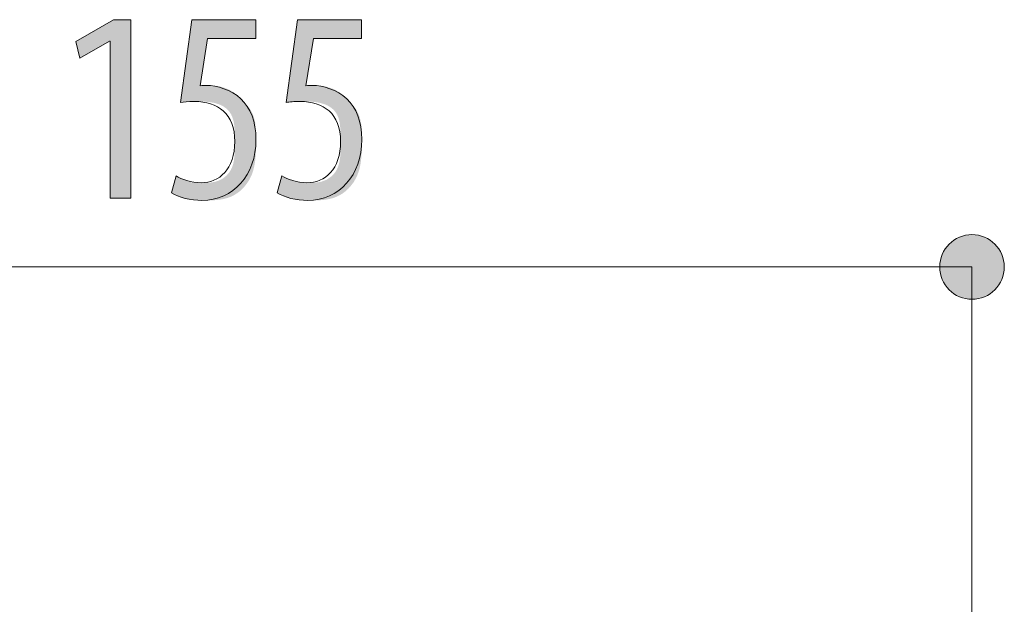
# Model space of a CAD drawing. Units: inches. Extents: x 45 to 170, y 128 to 168.
# Drawn here: x 69 to 79, y 153 to 159 of the extents above; entities that cross this region are included whole.
import ezdxf

# ---------------------------------------------------------------- set-up
doc = ezdxf.new("R2010")
doc.units = ezdxf.units.IN
doc.layers.add('QUOTE', color=7, linetype='Continuous', lineweight=0)

# ---------------------------------------------------------------- blocks, each defined once
blk = doc.blocks.new('BLOCK_15')
at = {"layer": 'QUOTE', "linetype": 'Continuous', "lineweight": 0}
h = blk.add_hatch(color=7, dxfattribs=at)
h.dxf.hatch_style = 2
h.paths.add_polyline_path([(79.021, 156.412), (79.04, 156.413), (79.057, 156.414), (79.075, 156.417), (79.092, 156.42), (79.11, 156.424), (79.126, 156.429), (79.142, 156.435), (79.158, 156.442), (79.174, 156.449), (79.189, 156.458), (79.203, 156.467), (79.217, 156.476), (79.231, 156.487), (79.244, 156.498), (79.256, 156.509), (79.268, 156.522), (79.279, 156.535), (79.289, 156.548), (79.299, 156.562), (79.308, 156.577), (79.316, 156.592), (79.323, 156.607), (79.33, 156.623), (79.336, 156.639), (79.341, 156.656), (79.345, 156.673), (79.349, 156.69), (79.351, 156.708), (79.352, 156.726), (79.353, 156.744), (79.352, 156.762), (79.351, 156.78), (79.349, 156.798), (79.345, 156.815), (79.341, 156.832), (79.336, 156.849), (79.33, 156.865), (79.323, 156.881), (79.316, 156.896), (79.308, 156.911), (79.299, 156.926), (79.289, 156.94), (79.279, 156.953), (79.268, 156.966), (79.256, 156.978), (79.244, 156.99), (79.231, 157.001), (79.217, 157.012), (79.203, 157.021), (79.189, 157.03), (79.174, 157.038), (79.158, 157.046), (79.142, 157.053), (79.126, 157.059), (79.11, 157.064), (79.092, 157.068), (79.075, 157.071), (79.057, 157.074), (79.04, 157.075), (79.021, 157.076), (79.003, 157.075), (78.985, 157.074), (78.968, 157.071), (78.95, 157.068), (78.933, 157.064), (78.917, 157.059), (78.9, 157.053), (78.884, 157.046), (78.869, 157.038), (78.854, 157.03), (78.84, 157.021), (78.826, 157.012), (78.812, 157.001), (78.799, 156.99), (78.787, 156.978), (78.775, 156.966), (78.764, 156.953), (78.754, 156.94), (78.744, 156.926), (78.735, 156.911), (78.727, 156.896), (78.719, 156.881), (78.713, 156.865), (78.707, 156.849), (78.702, 156.832), (78.697, 156.815), (78.694, 156.798), (78.692, 156.78), (78.69, 156.762), (78.69, 156.744), (78.69, 156.726), (78.692, 156.708), (78.694, 156.69), (78.697, 156.673), (78.702, 156.656), (78.707, 156.639), (78.713, 156.623), (78.719, 156.607), (78.727, 156.592), (78.735, 156.577), (78.744, 156.562), (78.754, 156.548), (78.764, 156.535), (78.775, 156.522), (78.787, 156.509), (78.799, 156.498), (78.812, 156.487), (78.826, 156.476), (78.84, 156.467), (78.854, 156.458), (78.869, 156.449), (78.884, 156.442), (78.9, 156.435), (78.917, 156.429), (78.933, 156.424), (78.95, 156.42), (78.968, 156.417), (78.985, 156.414), (79.003, 156.413)])
at = {"layer": 'QUOTE', "color": 7}
blk.add_line((63.517, 156.744), (79.021, 156.744), dxfattribs=at)
at = {"layer": 'QUOTE'}
blk.add_open_spline([(79.021, 156.412), (79.204, 156.412), (79.353, 156.561), (79.353, 156.744), (79.353, 156.927), (79.204, 157.076), (79.021, 157.076), (78.838, 157.076), (78.69, 156.927), (78.69, 156.744), (78.69, 156.561), (78.838, 156.412), (79.021, 156.412)], degree=3, knots=[0, 0, 0, 0, 1, 1, 1, 2, 2, 2, 3, 3, 3, 4, 4, 4, 4], dxfattribs=at)
blk = doc.blocks.new('BLOCK_14')
at = {"layer": 'QUOTE'}
blk.add_blockref('BLOCK_15', (0, 0), dxfattribs=at)
blk = doc.blocks.new('BLOCK_19')
at = {"layer": 'QUOTE', "linetype": 'Continuous', "lineweight": 0}
h = blk.add_hatch(color=7, dxfattribs=at)
h.dxf.hatch_style = 2
h.paths.add_polyline_path([(70.169, 157.45), (70.169, 159.063), (70.163, 159.063), (69.859, 158.888), (69.816, 159.058), (70.203, 159.283), (70.381, 159.283), (70.381, 157.45)])
h = blk.add_hatch(color=7, dxfattribs=at)
h.dxf.hatch_style = 2
h.paths.add_polyline_path([(71.665, 159.091), (71.664, 159.091), (71.661, 159.091), (71.657, 159.091), (71.652, 159.091), (71.646, 159.091), (71.638, 159.091), (71.629, 159.091), (71.619, 159.091), (71.608, 159.091), (71.596, 159.091), (71.583, 159.091), (71.57, 159.091), (71.556, 159.091), (71.541, 159.091), (71.526, 159.091), (71.51, 159.091), (71.494, 159.091), (71.478, 159.091), (71.462, 159.091), (71.445, 159.091), (71.429, 159.091), (71.412, 159.091), (71.396, 159.091), (71.38, 159.091), (71.365, 159.091), (71.349, 159.091), (71.335, 159.091), (71.32, 159.091), (71.307, 159.091), (71.294, 159.091), (71.282, 159.091), (71.271, 159.091), (71.261, 159.091), (71.251, 159.091), (71.242, 159.091), (71.234, 159.091), (71.226, 159.091), (71.22, 159.091), (71.213, 159.091), (71.207, 159.091), (71.202, 159.091), (71.198, 159.091), (71.193, 159.091), (71.19, 159.091), (71.186, 159.091), (71.183, 159.091), (71.181, 159.091), (71.179, 159.091), (71.177, 159.091), (71.175, 159.091), (71.174, 159.091), (71.173, 159.091), (71.172, 159.091), (71.172, 159.091), (71.171, 159.091), (71.171, 159.091), (71.171, 159.091), (71.171, 159.091), (71.171, 159.091), (71.171, 159.091), (71.171, 159.091), (71.171, 159.091), (71.171, 159.091), (71.171, 159.091), (71.171, 159.091), (71.171, 159.091), (71.171, 159.09), (71.171, 159.09), (71.171, 159.089), (71.17, 159.088), (71.17, 159.087), (71.17, 159.086), (71.17, 159.085), (71.17, 159.083), (71.169, 159.081), (71.169, 159.079), (71.169, 159.077), (71.168, 159.074), (71.168, 159.071), (71.167, 159.067), (71.166, 159.064), (71.166, 159.059), (71.165, 159.055), (71.164, 159.05), (71.164, 159.044), (71.163, 159.038), (71.162, 159.032), (71.161, 159.025), (71.159, 159.018), (71.158, 159.01), (71.157, 159.002), (71.155, 158.993), (71.154, 158.983), (71.152, 158.974), (71.151, 158.963), (71.149, 158.953), (71.148, 158.942), (71.146, 158.931), (71.144, 158.919), (71.142, 158.908), (71.14, 158.896), (71.138, 158.884), (71.137, 158.872), (71.135, 158.86), (71.133, 158.847), (71.131, 158.835), (71.129, 158.823), (71.127, 158.811), (71.125, 158.799), (71.123, 158.787), (71.122, 158.776), (71.12, 158.764), (71.118, 158.753), (71.116, 158.742), (71.115, 158.731), (71.113, 158.721), (71.112, 158.711), (71.11, 158.702), (71.109, 158.693), (71.107, 158.685), (71.106, 158.677), (71.105, 158.67), (71.104, 158.663), (71.103, 158.656), (71.102, 158.65), (71.101, 158.645), (71.1, 158.64), (71.1, 158.636), (71.099, 158.631), (71.099, 158.628), (71.098, 158.624), (71.098, 158.621), (71.097, 158.618), (71.097, 158.616), (71.097, 158.614), (71.097, 158.612), (71.096, 158.61), (71.096, 158.609), (71.096, 158.608), (71.096, 158.607), (71.096, 158.606), (71.096, 158.605), (71.097, 158.605), (71.097, 158.605), (71.097, 158.604), (71.097, 158.604), (71.097, 158.604), (71.098, 158.604), (71.098, 158.604), (71.098, 158.604), (71.099, 158.604), (71.099, 158.605), (71.1, 158.605), (71.1, 158.605), (71.101, 158.605), (71.101, 158.605), (71.102, 158.605), (71.102, 158.605), (71.103, 158.605), (71.103, 158.606), (71.104, 158.606), (71.105, 158.606), (71.105, 158.606), (71.106, 158.606), (71.106, 158.606), (71.107, 158.606), (71.108, 158.607), (71.108, 158.607), (71.109, 158.607), (71.11, 158.607), (71.11, 158.607), (71.111, 158.607), (71.112, 158.607), (71.113, 158.607), (71.113, 158.608), (71.114, 158.608), (71.115, 158.608), (71.115, 158.608), (71.116, 158.608), (71.117, 158.608), (71.118, 158.608), (71.118, 158.608), (71.119, 158.608), (71.12, 158.608), (71.12, 158.609), (71.121, 158.609), (71.122, 158.609), (71.122, 158.609), (71.123, 158.609), (71.124, 158.609), (71.124, 158.609), (71.125, 158.609), (71.126, 158.609), (71.127, 158.609), (71.127, 158.609), (71.128, 158.609), (71.129, 158.609), (71.129, 158.609), (71.13, 158.609), (71.131, 158.609), (71.131, 158.609), (71.132, 158.609), (71.133, 158.609), (71.134, 158.609), (71.134, 158.609), (71.135, 158.609), (71.136, 158.609), (71.137, 158.609), (71.137, 158.609), (71.138, 158.609), (71.139, 158.609), (71.14, 158.609), (71.14, 158.609), (71.141, 158.609), (71.142, 158.609), (71.143, 158.609), (71.144, 158.609), (71.144, 158.609), (71.145, 158.609), (71.146, 158.609), (71.147, 158.609), (71.148, 158.609), (71.149, 158.609), (71.15, 158.609), (71.151, 158.609), (71.153, 158.609), (71.154, 158.609), (71.155, 158.609), (71.156, 158.609), (71.158, 158.609), (71.159, 158.609), (71.16, 158.609), (71.162, 158.609), (71.164, 158.609), (71.165, 158.609), (71.167, 158.609), (71.169, 158.609), (71.171, 158.609), (71.173, 158.609), (71.175, 158.609), (71.177, 158.609), (71.179, 158.609), (71.181, 158.609), (71.184, 158.609), (71.186, 158.609), (71.188, 158.609), (71.191, 158.609), (71.194, 158.609), (71.196, 158.609), (71.199, 158.609), (71.202, 158.609), (71.205, 158.609), (71.208, 158.608), (71.211, 158.608), (71.214, 158.608), (71.218, 158.608), (71.221, 158.608), (71.224, 158.607), (71.228, 158.607), (71.231, 158.607), (71.235, 158.607), (71.239, 158.606), (71.242, 158.606), (71.246, 158.605), (71.25, 158.605), (71.254, 158.604), (71.258, 158.604), (71.262, 158.603), (71.266, 158.602), (71.271, 158.602), (71.275, 158.601), (71.279, 158.6), (71.283, 158.599), (71.288, 158.598), (71.292, 158.597), (71.297, 158.596), (71.301, 158.595), (71.306, 158.594), (71.311, 158.593), (71.315, 158.592), (71.32, 158.59), (71.325, 158.589), (71.329, 158.588), (71.334, 158.586), (71.339, 158.585), (71.343, 158.583), (71.348, 158.581), (71.353, 158.58), (71.357, 158.578), (71.362, 158.576), (71.367, 158.575), (71.371, 158.573), (71.376, 158.571), (71.38, 158.569), (71.385, 158.567), (71.389, 158.565), (71.394, 158.563), (71.398, 158.56), (71.402, 158.558), (71.406, 158.556), (71.411, 158.554), (71.415, 158.551), (71.419, 158.549), (71.423, 158.546), (71.427, 158.544), (71.43, 158.541), (71.434, 158.539), (71.438, 158.536), (71.442, 158.533), (71.445, 158.531), (71.449, 158.528), (71.453, 158.525), (71.456, 158.522), (71.46, 158.519), (71.463, 158.516), (71.467, 158.513), (71.47, 158.511), (71.473, 158.508), (71.477, 158.505), (71.48, 158.502), (71.483, 158.498), (71.487, 158.495), (71.49, 158.492), (71.493, 158.489), (71.496, 158.486), (71.5, 158.483), (71.503, 158.48), (71.506, 158.477), (71.509, 158.474), (71.513, 158.47), (71.516, 158.467), (71.519, 158.464), (71.522, 158.461), (71.526, 158.458), (71.529, 158.455), (71.532, 158.451), (71.535, 158.448), (71.539, 158.445), (71.542, 158.442), (71.545, 158.439), (71.548, 158.435), (71.551, 158.432), (71.555, 158.429), (71.558, 158.425), (71.561, 158.422), (71.564, 158.419), (71.567, 158.415), (71.57, 158.412), (71.573, 158.408), (71.576, 158.405), (71.579, 158.402), (71.582, 158.398), (71.585, 158.394), (71.588, 158.391), (71.59, 158.387), (71.593, 158.384), (71.596, 158.38), (71.599, 158.376), (71.601, 158.372), (71.604, 158.368), (71.606, 158.365), (71.609, 158.361), (71.611, 158.357), (71.614, 158.353), (71.616, 158.349), (71.619, 158.344), (71.621, 158.34), (71.623, 158.336), (71.625, 158.332), (71.627, 158.328), (71.629, 158.323), (71.631, 158.319), (71.633, 158.314), (71.635, 158.31), (71.637, 158.305), (71.639, 158.301), (71.641, 158.296), (71.642, 158.292), (71.644, 158.287), (71.645, 158.282), (71.647, 158.277), (71.648, 158.272), (71.65, 158.267), (71.651, 158.262), (71.652, 158.257), (71.654, 158.252), (71.655, 158.247), (71.656, 158.242), (71.657, 158.236), (71.658, 158.231), (71.659, 158.226), (71.66, 158.22), (71.66, 158.215), (71.661, 158.209), (71.662, 158.204), (71.662, 158.198), (71.663, 158.192), (71.664, 158.186), (71.664, 158.18), (71.664, 158.174), (71.665, 158.168), (71.665, 158.161), (71.666, 158.155), (71.666, 158.148), (71.666, 158.142), (71.666, 158.135), (71.667, 158.128), (71.667, 158.121), (71.667, 158.114), (71.667, 158.106), (71.667, 158.099), (71.667, 158.091), (71.667, 158.083), (71.667, 158.075), (71.667, 158.067), (71.667, 158.059), (71.667, 158.05), (71.667, 158.041), (71.667, 158.032), (71.667, 158.023), (71.667, 158.014), (71.667, 158.005), (71.667, 157.995), (71.667, 157.985), (71.667, 157.975), (71.667, 157.965), (71.667, 157.955), (71.667, 157.944), (71.666, 157.934), (71.666, 157.923), (71.665, 157.912), (71.665, 157.901), (71.664, 157.891), (71.663, 157.88), (71.662, 157.869), (71.661, 157.858), (71.66, 157.846), (71.659, 157.835), (71.657, 157.824), (71.656, 157.813), (71.654, 157.802), (71.652, 157.791), (71.65, 157.78), (71.648, 157.769), (71.645, 157.758), (71.642, 157.747), (71.639, 157.736), (71.636, 157.726), (71.632, 157.715), (71.629, 157.705), (71.625, 157.694), (71.621, 157.684), (71.616, 157.674), (71.611, 157.664), (71.606, 157.654), (71.601, 157.644), (71.596, 157.635), (71.59, 157.625), (71.584, 157.616), (71.578, 157.607), (71.572, 157.598), (71.565, 157.59), (71.559, 157.581), (71.552, 157.573), (71.545, 157.565), (71.538, 157.557), (71.53, 157.549), (71.523, 157.542), (71.515, 157.534), (71.507, 157.527), (71.499, 157.52), (71.491, 157.514), (71.482, 157.508), (71.474, 157.501), (71.465, 157.496), (71.457, 157.49), (71.448, 157.485), (71.439, 157.48), (71.43, 157.475), (71.42, 157.471), (71.411, 157.466), (71.402, 157.462), (71.392, 157.459), (71.383, 157.455), (71.373, 157.452), (71.363, 157.449), (71.354, 157.447), (71.344, 157.444), (71.334, 157.442), (71.325, 157.44), (71.315, 157.438), (71.305, 157.437), (71.295, 157.435), (71.286, 157.434), (71.276, 157.433), (71.267, 157.432), (71.257, 157.431), (71.248, 157.43), (71.239, 157.429), (71.23, 157.429), (71.221, 157.428), (71.212, 157.428), (71.203, 157.428), (71.194, 157.428), (71.186, 157.427), (71.178, 157.427), (71.17, 157.427), (71.162, 157.427), (71.154, 157.427), (71.147, 157.427), (71.14, 157.427), (71.133, 157.427), (71.126, 157.427), (71.119, 157.427), (71.113, 157.427), (71.107, 157.427), (71.101, 157.427), (71.095, 157.427), (71.09, 157.427), (71.084, 157.427), (71.079, 157.428), (71.074, 157.428), (71.069, 157.428), (71.064, 157.428), (71.059, 157.428), (71.055, 157.428), (71.05, 157.428), (71.046, 157.428), (71.041, 157.429), (71.037, 157.429), (71.033, 157.429), (71.029, 157.429), (71.024, 157.43), (71.02, 157.43), (71.016, 157.43), (71.012, 157.431), (71.008, 157.431), (71.004, 157.431), (71, 157.432), (70.996, 157.432), (70.992, 157.433), (70.988, 157.434), (70.984, 157.434), (70.98, 157.435), (70.976, 157.435), (70.972, 157.436), (70.968, 157.437), (70.964, 157.438), (70.96, 157.438), (70.956, 157.439), (70.952, 157.44), (70.948, 157.441), (70.944, 157.442), (70.94, 157.443), (70.936, 157.444), (70.932, 157.445), (70.928, 157.446), (70.924, 157.447), (70.921, 157.448), (70.917, 157.449), (70.913, 157.45), (70.909, 157.451), (70.906, 157.452), (70.902, 157.454), (70.898, 157.455), (70.895, 157.456), (70.891, 157.457), (70.888, 157.459), (70.884, 157.46), (70.881, 157.461), (70.878, 157.462), (70.874, 157.464), (70.871, 157.465), (70.868, 157.467), (70.865, 157.468), (70.862, 157.469), (70.859, 157.471), (70.856, 157.472), (70.853, 157.473), (70.851, 157.475), (70.848, 157.476), (70.845, 157.478), (70.843, 157.479), (70.84, 157.48), (70.838, 157.482), (70.836, 157.483), (70.833, 157.484), (70.831, 157.486), (70.829, 157.487), (70.827, 157.488), (70.825, 157.489), (70.823, 157.49), (70.821, 157.492), (70.82, 157.493), (70.818, 157.494), (70.816, 157.495), (70.815, 157.496), (70.813, 157.497), (70.812, 157.497), (70.811, 157.498), (70.81, 157.499), (70.809, 157.5), (70.808, 157.501), (70.807, 157.501), (70.806, 157.502), (70.805, 157.502), (70.804, 157.503), (70.804, 157.504), (70.803, 157.504), (70.803, 157.505), (70.802, 157.506), (70.802, 157.506), (70.801, 157.507), (70.801, 157.508), (70.801, 157.509), (70.801, 157.51), (70.801, 157.511), (70.801, 157.512), (70.801, 157.513), (70.801, 157.515), (70.802, 157.516), (70.802, 157.517), (70.802, 157.519), (70.803, 157.521), (70.803, 157.523), (70.804, 157.525), (70.804, 157.527), (70.805, 157.53), (70.806, 157.532), (70.807, 157.535), (70.807, 157.538), (70.808, 157.541), (70.809, 157.544), (70.81, 157.548), (70.811, 157.551), (70.812, 157.555), (70.813, 157.559), (70.814, 157.563), (70.815, 157.567), (70.817, 157.571), (70.818, 157.575), (70.819, 157.579), (70.82, 157.584), (70.821, 157.588), (70.823, 157.592), (70.824, 157.597), (70.825, 157.601), (70.826, 157.605), (70.827, 157.609), (70.828, 157.613), (70.83, 157.618), (70.831, 157.622), (70.832, 157.626), (70.833, 157.629), (70.834, 157.633), (70.835, 157.637), (70.836, 157.64), (70.837, 157.643), (70.838, 157.647), (70.839, 157.65), (70.839, 157.652), (70.84, 157.655), (70.841, 157.657), (70.841, 157.66), (70.842, 157.662), (70.842, 157.664), (70.843, 157.665), (70.844, 157.667), (70.844, 157.668), (70.844, 157.67), (70.845, 157.671), (70.845, 157.672), (70.846, 157.673), (70.846, 157.673), (70.847, 157.674), (70.847, 157.675), (70.848, 157.675), (70.848, 157.675), (70.848, 157.676), (70.849, 157.676), (70.85, 157.676), (70.85, 157.676), (70.851, 157.676), (70.851, 157.675), (70.852, 157.675), (70.853, 157.675), (70.853, 157.674), (70.854, 157.674), (70.855, 157.674), (70.856, 157.673), (70.857, 157.673), (70.858, 157.672), (70.859, 157.671), (70.86, 157.671), (70.861, 157.67), (70.863, 157.669), (70.864, 157.669), (70.865, 157.668), (70.867, 157.667), (70.868, 157.666), (70.87, 157.665), (70.872, 157.665), (70.873, 157.664), (70.875, 157.663), (70.877, 157.662), (70.879, 157.661), (70.881, 157.66), (70.883, 157.659), (70.885, 157.658), (70.887, 157.657), (70.889, 157.656), (70.891, 157.655), (70.893, 157.654), (70.895, 157.653), (70.898, 157.652), (70.9, 157.65), (70.902, 157.649), (70.905, 157.648), (70.907, 157.647), (70.91, 157.646), (70.913, 157.645), (70.915, 157.643), (70.918, 157.642), (70.921, 157.641), (70.924, 157.64), (70.926, 157.639), (70.929, 157.637), (70.932, 157.636), (70.935, 157.635), (70.938, 157.634), (70.941, 157.633), (70.944, 157.632), (70.947, 157.63), (70.95, 157.629), (70.953, 157.628), (70.956, 157.627), (70.96, 157.626), (70.963, 157.625), (70.966, 157.624), (70.969, 157.623), (70.972, 157.622), (70.976, 157.621), (70.979, 157.62), (70.982, 157.619), (70.986, 157.618), (70.989, 157.617), (70.992, 157.617), (70.995, 157.616), (70.999, 157.615), (71.002, 157.614), (71.005, 157.614), (71.009, 157.613), (71.012, 157.613), (71.016, 157.612), (71.019, 157.612), (71.022, 157.611), (71.026, 157.611), (71.029, 157.61), (71.033, 157.61), (71.036, 157.61), (71.04, 157.609), (71.043, 157.609), (71.047, 157.609), (71.051, 157.609), (71.054, 157.609), (71.058, 157.608), (71.062, 157.608), (71.066, 157.608), (71.07, 157.608), (71.074, 157.608), (71.078, 157.608), (71.082, 157.608), (71.086, 157.608), (71.09, 157.608), (71.094, 157.608), (71.099, 157.608), (71.103, 157.608), (71.108, 157.608), (71.113, 157.608), (71.117, 157.608), (71.122, 157.608), (71.127, 157.608), (71.132, 157.608), (71.137, 157.608), (71.142, 157.608), (71.148, 157.608), (71.153, 157.608), (71.158, 157.608), (71.164, 157.608), (71.169, 157.609), (71.175, 157.609), (71.18, 157.609), (71.186, 157.61), (71.192, 157.61), (71.197, 157.611), (71.203, 157.611), (71.209, 157.612), (71.215, 157.613), (71.221, 157.614), (71.227, 157.615), (71.232, 157.616), (71.238, 157.617), (71.244, 157.618), (71.25, 157.62), (71.256, 157.621), (71.262, 157.623), (71.268, 157.625), (71.273, 157.627), (71.279, 157.629), (71.285, 157.631), (71.291, 157.634), (71.297, 157.636), (71.302, 157.639), (71.308, 157.642), (71.314, 157.645), (71.319, 157.648), (71.325, 157.652), (71.33, 157.655), (71.335, 157.659), (71.341, 157.663), (71.346, 157.667), (71.351, 157.671), (71.356, 157.675), (71.361, 157.68), (71.366, 157.684), (71.371, 157.689), (71.375, 157.694), (71.38, 157.699), (71.384, 157.704), (71.388, 157.71), (71.393, 157.715), (71.397, 157.721), (71.4, 157.727), (71.404, 157.733), (71.408, 157.739), (71.411, 157.745), (71.414, 157.752), (71.418, 157.759), (71.421, 157.765), (71.423, 157.772), (71.426, 157.779), (71.428, 157.787), (71.431, 157.794), (71.433, 157.802), (71.435, 157.809), (71.436, 157.817), (71.438, 157.825), (71.44, 157.833), (71.441, 157.842), (71.442, 157.85), (71.443, 157.858), (71.444, 157.867), (71.445, 157.875), (71.446, 157.884), (71.447, 157.893), (71.447, 157.902), (71.448, 157.911), (71.448, 157.92), (71.449, 157.929), (71.449, 157.938), (71.449, 157.947), (71.45, 157.957), (71.45, 157.966), (71.45, 157.975), (71.45, 157.985), (71.45, 157.994), (71.45, 158.004), (71.45, 158.013), (71.45, 158.023), (71.45, 158.032), (71.45, 158.042), (71.45, 158.051), (71.45, 158.061), (71.45, 158.07), (71.45, 158.08), (71.45, 158.089), (71.45, 158.099), (71.45, 158.108), (71.449, 158.118), (71.449, 158.127), (71.449, 158.136), (71.448, 158.146), (71.448, 158.155), (71.447, 158.164), (71.446, 158.173), (71.446, 158.182), (71.445, 158.19), (71.444, 158.199), (71.443, 158.208), (71.441, 158.216), (71.44, 158.225), (71.438, 158.233), (71.437, 158.241), (71.435, 158.249), (71.433, 158.257), (71.431, 158.264), (71.428, 158.272), (71.426, 158.279), (71.423, 158.286), (71.42, 158.293), (71.417, 158.3), (71.414, 158.307), (71.411, 158.313), (71.407, 158.319), (71.403, 158.325), (71.399, 158.331), (71.395, 158.337), (71.391, 158.342), (71.386, 158.348), (71.382, 158.353), (71.377, 158.358), (71.372, 158.363), (71.367, 158.367), (71.362, 158.372), (71.356, 158.376), (71.351, 158.38), (71.345, 158.384), (71.339, 158.388), (71.334, 158.392), (71.328, 158.395), (71.322, 158.399), (71.315, 158.402), (71.309, 158.405), (71.303, 158.408), (71.296, 158.411), (71.29, 158.413), (71.283, 158.416), (71.276, 158.418), (71.269, 158.42), (71.263, 158.422), (71.256, 158.424), (71.249, 158.426), (71.242, 158.428), (71.234, 158.43), (71.227, 158.431), (71.22, 158.432), (71.213, 158.434), (71.206, 158.435), (71.199, 158.436), (71.192, 158.437), (71.184, 158.438), (71.177, 158.438), (71.17, 158.439), (71.163, 158.44), (71.156, 158.44), (71.149, 158.441), (71.142, 158.441), (71.136, 158.441), (71.129, 158.442), (71.122, 158.442), (71.116, 158.442), (71.11, 158.442), (71.103, 158.442), (71.097, 158.443), (71.091, 158.443), (71.085, 158.443), (71.08, 158.443), (71.074, 158.443), (71.069, 158.443), (71.064, 158.443), (71.059, 158.443), (71.054, 158.443), (71.049, 158.443), (71.045, 158.443), (71.041, 158.443), (71.036, 158.443), (71.032, 158.443), (71.029, 158.443), (71.025, 158.443), (71.021, 158.443), (71.018, 158.443), (71.015, 158.443), (71.012, 158.443), (71.009, 158.443), (71.006, 158.443), (71.003, 158.443), (71, 158.443), (70.998, 158.443), (70.995, 158.443), (70.993, 158.443), (70.99, 158.443), (70.988, 158.443), (70.986, 158.442), (70.984, 158.442), (70.982, 158.442), (70.98, 158.442), (70.978, 158.442), (70.976, 158.442), (70.974, 158.442), (70.972, 158.442), (70.97, 158.442), (70.968, 158.442), (70.967, 158.442), (70.965, 158.442), (70.963, 158.442), (70.962, 158.442), (70.96, 158.442), (70.958, 158.442), (70.957, 158.442), (70.955, 158.442), (70.953, 158.442), (70.952, 158.441), (70.95, 158.441), (70.949, 158.441), (70.947, 158.441), (70.946, 158.441), (70.944, 158.441), (70.943, 158.441), (70.942, 158.441), (70.94, 158.441), (70.939, 158.441), (70.937, 158.44), (70.936, 158.44), (70.935, 158.44), (70.933, 158.44), (70.932, 158.44), (70.931, 158.44), (70.929, 158.44), (70.928, 158.44), (70.927, 158.439), (70.926, 158.439), (70.924, 158.439), (70.923, 158.439), (70.922, 158.439), (70.921, 158.439), (70.92, 158.439), (70.918, 158.438), (70.917, 158.438), (70.916, 158.438), (70.915, 158.438), (70.914, 158.438), (70.913, 158.438), (70.912, 158.437), (70.911, 158.437), (70.909, 158.437), (70.908, 158.437), (70.907, 158.437), (70.907, 158.437), (70.906, 158.437), (70.905, 158.436), (70.904, 158.436), (70.903, 158.436), (70.902, 158.436), (70.901, 158.436), (70.901, 158.436), (70.9, 158.436), (70.899, 158.436), (70.898, 158.435), (70.898, 158.435), (70.897, 158.435), (70.897, 158.435), (70.896, 158.435), (70.896, 158.435), (70.895, 158.435), (70.895, 158.435), (70.895, 158.436), (70.894, 158.436), (70.894, 158.437), (70.894, 158.438), (70.894, 158.44), (70.894, 158.441), (70.894, 158.444), (70.894, 158.446), (70.894, 158.449), (70.895, 158.452), (70.895, 158.456), (70.896, 158.46), (70.896, 158.465), (70.897, 158.47), (70.898, 158.476), (70.898, 158.483), (70.899, 158.49), (70.9, 158.498), (70.902, 158.507), (70.903, 158.516), (70.904, 158.526), (70.906, 158.537), (70.907, 158.549), (70.909, 158.562), (70.911, 158.576), (70.913, 158.59), (70.915, 158.606), (70.917, 158.622), (70.92, 158.639), (70.922, 158.657), (70.924, 158.675), (70.927, 158.694), (70.93, 158.714), (70.932, 158.734), (70.935, 158.754), (70.938, 158.775), (70.941, 158.795), (70.944, 158.816), (70.947, 158.838), (70.95, 158.859), (70.952, 158.88), (70.955, 158.901), (70.958, 158.922), (70.961, 158.943), (70.964, 158.964), (70.967, 158.984), (70.969, 159.004), (70.972, 159.023), (70.975, 159.042), (70.977, 159.061), (70.979, 159.078), (70.982, 159.095), (70.984, 159.112), (70.986, 159.127), (70.988, 159.142), (70.99, 159.155), (70.992, 159.168), (70.993, 159.18), (70.995, 159.191), (70.996, 159.201), (70.998, 159.211), (70.999, 159.22), (71, 159.227), (71.001, 159.235), (71.002, 159.241), (71.002, 159.247), (71.003, 159.253), (71.004, 159.258), (71.004, 159.262), (71.005, 159.266), (71.005, 159.269), (71.006, 159.272), (71.006, 159.274), (71.006, 159.276), (71.007, 159.278), (71.007, 159.279), (71.007, 159.281), (71.007, 159.282), (71.007, 159.282), (71.007, 159.283), (71.007, 159.283), (71.007, 159.283), (71.007, 159.283), (71.007, 159.283), (71.007, 159.283), (71.007, 159.283), (71.007, 159.283), (71.007, 159.283), (71.008, 159.283), (71.008, 159.283), (71.008, 159.283), (71.009, 159.283), (71.009, 159.283), (71.01, 159.283), (71.011, 159.283), (71.013, 159.283), (71.014, 159.283), (71.016, 159.283), (71.019, 159.283), (71.021, 159.283), (71.024, 159.283), (71.027, 159.283), (71.031, 159.283), (71.035, 159.283), (71.04, 159.283), (71.045, 159.283), (71.051, 159.283), (71.057, 159.283), (71.063, 159.283), (71.071, 159.283), (71.079, 159.283), (71.087, 159.283), (71.096, 159.283), (71.106, 159.283), (71.117, 159.283), (71.128, 159.283), (71.14, 159.283), (71.153, 159.283), (71.166, 159.283), (71.18, 159.283), (71.194, 159.283), (71.209, 159.283), (71.224, 159.283), (71.239, 159.283), (71.255, 159.283), (71.271, 159.283), (71.287, 159.283), (71.303, 159.283), (71.32, 159.283), (71.336, 159.283), (71.352, 159.283), (71.369, 159.283), (71.385, 159.283), (71.401, 159.283), (71.417, 159.283), (71.433, 159.283), (71.448, 159.283), (71.463, 159.283), (71.478, 159.283), (71.492, 159.283), (71.506, 159.283), (71.519, 159.283), (71.532, 159.283), (71.544, 159.283), (71.555, 159.283), (71.566, 159.283), (71.575, 159.283), (71.585, 159.283), (71.593, 159.283), (71.601, 159.283), (71.608, 159.283), (71.615, 159.283), (71.621, 159.283), (71.627, 159.283), (71.632, 159.283), (71.637, 159.283), (71.641, 159.283), (71.645, 159.283), (71.648, 159.283), (71.651, 159.283), (71.653, 159.283), (71.656, 159.283), (71.658, 159.283), (71.659, 159.283), (71.66, 159.283), (71.662, 159.283), (71.662, 159.283), (71.663, 159.283), (71.664, 159.283), (71.664, 159.283), (71.664, 159.283), (71.664, 159.283), (71.664, 159.283), (71.665, 159.283), (71.665, 159.283), (71.665, 159.283), (71.665, 159.283), (71.665, 159.283), (71.665, 159.283), (71.665, 159.282), (71.665, 159.282), (71.665, 159.281), (71.665, 159.28), (71.665, 159.278), (71.665, 159.276), (71.665, 159.274), (71.665, 159.271), (71.665, 159.268), (71.665, 159.264), (71.665, 159.259), (71.665, 159.254), (71.665, 159.248), (71.665, 159.242), (71.665, 159.235), (71.665, 159.226), (71.665, 159.217), (71.665, 159.208), (71.665, 159.197), (71.665, 159.185), (71.665, 159.172), (71.665, 159.158), (71.665, 159.143), (71.665, 159.127), (71.665, 159.11)])
h = blk.add_hatch(color=7, dxfattribs=at)
h.dxf.hatch_style = 2
h.paths.add_polyline_path([(72.751, 159.091), (72.75, 159.091), (72.748, 159.091), (72.744, 159.091), (72.739, 159.091), (72.732, 159.091), (72.724, 159.091), (72.716, 159.091), (72.705, 159.091), (72.694, 159.091), (72.683, 159.091), (72.67, 159.091), (72.656, 159.091), (72.642, 159.091), (72.627, 159.091), (72.612, 159.091), (72.597, 159.091), (72.581, 159.091), (72.565, 159.091), (72.548, 159.091), (72.532, 159.091), (72.515, 159.091), (72.499, 159.091), (72.483, 159.091), (72.467, 159.091), (72.451, 159.091), (72.436, 159.091), (72.421, 159.091), (72.407, 159.091), (72.394, 159.091), (72.381, 159.091), (72.369, 159.091), (72.358, 159.091), (72.347, 159.091), (72.338, 159.091), (72.329, 159.091), (72.321, 159.091), (72.313, 159.091), (72.306, 159.091), (72.3, 159.091), (72.294, 159.091), (72.289, 159.091), (72.284, 159.091), (72.28, 159.091), (72.276, 159.091), (72.273, 159.091), (72.27, 159.091), (72.267, 159.091), (72.265, 159.091), (72.264, 159.091), (72.262, 159.091), (72.261, 159.091), (72.26, 159.091), (72.259, 159.091), (72.258, 159.091), (72.258, 159.091), (72.258, 159.091), (72.258, 159.091), (72.257, 159.091), (72.257, 159.091), (72.257, 159.091), (72.257, 159.091), (72.257, 159.091), (72.257, 159.091), (72.257, 159.091), (72.257, 159.091), (72.257, 159.091), (72.257, 159.09), (72.257, 159.09), (72.257, 159.089), (72.257, 159.088), (72.257, 159.087), (72.257, 159.086), (72.256, 159.085), (72.256, 159.083), (72.256, 159.081), (72.256, 159.079), (72.255, 159.077), (72.255, 159.074), (72.254, 159.071), (72.254, 159.067), (72.253, 159.064), (72.252, 159.059), (72.252, 159.055), (72.251, 159.05), (72.25, 159.044), (72.249, 159.038), (72.248, 159.032), (72.247, 159.025), (72.246, 159.018), (72.245, 159.01), (72.243, 159.002), (72.242, 158.993), (72.241, 158.983), (72.239, 158.974), (72.237, 158.963), (72.236, 158.953), (72.234, 158.942), (72.232, 158.931), (72.231, 158.919), (72.229, 158.908), (72.227, 158.896), (72.225, 158.884), (72.223, 158.872), (72.221, 158.86), (72.219, 158.847), (72.217, 158.835), (72.216, 158.823), (72.214, 158.811), (72.212, 158.799), (72.21, 158.787), (72.208, 158.776), (72.206, 158.764), (72.205, 158.753), (72.203, 158.742), (72.201, 158.731), (72.2, 158.721), (72.198, 158.711), (72.197, 158.702), (72.195, 158.693), (72.194, 158.685), (72.193, 158.677), (72.192, 158.67), (72.191, 158.663), (72.19, 158.656), (72.189, 158.65), (72.188, 158.645), (72.187, 158.64), (72.186, 158.636), (72.186, 158.631), (72.185, 158.628), (72.185, 158.624), (72.184, 158.621), (72.184, 158.618), (72.184, 158.616), (72.183, 158.614), (72.183, 158.612), (72.183, 158.61), (72.183, 158.609), (72.183, 158.608), (72.183, 158.607), (72.183, 158.606), (72.183, 158.605), (72.183, 158.605), (72.183, 158.605), (72.184, 158.604), (72.184, 158.604), (72.184, 158.604), (72.184, 158.604), (72.185, 158.604), (72.185, 158.604), (72.185, 158.604), (72.186, 158.605), (72.186, 158.605), (72.187, 158.605), (72.187, 158.605), (72.188, 158.605), (72.188, 158.605), (72.189, 158.605), (72.189, 158.605), (72.19, 158.606), (72.191, 158.606), (72.191, 158.606), (72.192, 158.606), (72.192, 158.606), (72.193, 158.606), (72.194, 158.606), (72.194, 158.607), (72.195, 158.607), (72.196, 158.607), (72.196, 158.607), (72.197, 158.607), (72.198, 158.607), (72.198, 158.607), (72.199, 158.607), (72.2, 158.608), (72.201, 158.608), (72.201, 158.608), (72.202, 158.608), (72.203, 158.608), (72.203, 158.608), (72.204, 158.608), (72.205, 158.608), (72.206, 158.608), (72.206, 158.608), (72.207, 158.609), (72.208, 158.609), (72.208, 158.609), (72.209, 158.609), (72.21, 158.609), (72.21, 158.609), (72.211, 158.609), (72.212, 158.609), (72.212, 158.609), (72.213, 158.609), (72.214, 158.609), (72.215, 158.609), (72.215, 158.609), (72.216, 158.609), (72.217, 158.609), (72.217, 158.609), (72.218, 158.609), (72.219, 158.609), (72.219, 158.609), (72.22, 158.609), (72.221, 158.609), (72.222, 158.609), (72.222, 158.609), (72.223, 158.609), (72.224, 158.609), (72.225, 158.609), (72.225, 158.609), (72.226, 158.609), (72.227, 158.609), (72.228, 158.609), (72.228, 158.609), (72.229, 158.609), (72.23, 158.609), (72.231, 158.609), (72.232, 158.609), (72.233, 158.609), (72.234, 158.609), (72.235, 158.609), (72.236, 158.609), (72.237, 158.609), (72.238, 158.609), (72.239, 158.609), (72.24, 158.609), (72.242, 158.609), (72.243, 158.609), (72.244, 158.609), (72.246, 158.609), (72.247, 158.609), (72.249, 158.609), (72.25, 158.609), (72.252, 158.609), (72.254, 158.609), (72.255, 158.609), (72.257, 158.609), (72.259, 158.609), (72.261, 158.609), (72.263, 158.609), (72.266, 158.609), (72.268, 158.609), (72.27, 158.609), (72.273, 158.609), (72.275, 158.609), (72.278, 158.609), (72.28, 158.609), (72.283, 158.609), (72.286, 158.609), (72.289, 158.609), (72.292, 158.609), (72.295, 158.608), (72.298, 158.608), (72.301, 158.608), (72.304, 158.608), (72.308, 158.608), (72.311, 158.607), (72.314, 158.607), (72.318, 158.607), (72.322, 158.607), (72.325, 158.606), (72.329, 158.606), (72.333, 158.605), (72.337, 158.605), (72.341, 158.604), (72.345, 158.604), (72.349, 158.603), (72.353, 158.602), (72.357, 158.602), (72.361, 158.601), (72.366, 158.6), (72.37, 158.599), (72.374, 158.598), (72.379, 158.597), (72.383, 158.596), (72.388, 158.595), (72.393, 158.594), (72.397, 158.593), (72.402, 158.592), (72.407, 158.59), (72.411, 158.589), (72.416, 158.588), (72.421, 158.586), (72.425, 158.585), (72.43, 158.583), (72.435, 158.581), (72.439, 158.58), (72.444, 158.578), (72.449, 158.576), (72.453, 158.575), (72.458, 158.573), (72.462, 158.571), (72.467, 158.569), (72.471, 158.567), (72.476, 158.565), (72.48, 158.563), (72.485, 158.56), (72.489, 158.558), (72.493, 158.556), (72.497, 158.554), (72.501, 158.551), (72.505, 158.549), (72.509, 158.546), (72.513, 158.544), (72.517, 158.541), (72.521, 158.539), (72.525, 158.536), (72.528, 158.533), (72.532, 158.531), (72.536, 158.528), (72.539, 158.525), (72.543, 158.522), (72.546, 158.519), (72.55, 158.516), (72.553, 158.513), (72.557, 158.511), (72.56, 158.508), (72.563, 158.505), (72.567, 158.502), (72.57, 158.498), (72.573, 158.495), (72.577, 158.492), (72.58, 158.489), (72.583, 158.486), (72.586, 158.483), (72.59, 158.48), (72.593, 158.477), (72.596, 158.474), (72.599, 158.47), (72.603, 158.467), (72.606, 158.464), (72.609, 158.461), (72.612, 158.458), (72.616, 158.455), (72.619, 158.451), (72.622, 158.448), (72.625, 158.445), (72.628, 158.442), (72.632, 158.439), (72.635, 158.435), (72.638, 158.432), (72.641, 158.429), (72.644, 158.425), (72.647, 158.422), (72.65, 158.419), (72.654, 158.415), (72.657, 158.412), (72.66, 158.408), (72.663, 158.405), (72.666, 158.402), (72.668, 158.398), (72.671, 158.394), (72.674, 158.391), (72.677, 158.387), (72.68, 158.384), (72.683, 158.38), (72.685, 158.376), (72.688, 158.372), (72.69, 158.368), (72.693, 158.365), (72.696, 158.361), (72.698, 158.357), (72.7, 158.353), (72.703, 158.349), (72.705, 158.344), (72.707, 158.34), (72.71, 158.336), (72.712, 158.332), (72.714, 158.328), (72.716, 158.323), (72.718, 158.319), (72.72, 158.314), (72.722, 158.31), (72.724, 158.305), (72.725, 158.301), (72.727, 158.296), (72.729, 158.292), (72.73, 158.287), (72.732, 158.282), (72.734, 158.277), (72.735, 158.272), (72.736, 158.267), (72.738, 158.262), (72.739, 158.257), (72.74, 158.252), (72.741, 158.247), (72.742, 158.242), (72.744, 158.236), (72.744, 158.231), (72.745, 158.226), (72.746, 158.22), (72.747, 158.215), (72.748, 158.209), (72.748, 158.204), (72.749, 158.198), (72.75, 158.192), (72.75, 158.186), (72.751, 158.18), (72.751, 158.174), (72.751, 158.168), (72.752, 158.161), (72.752, 158.155), (72.752, 158.148), (72.753, 158.142), (72.753, 158.135), (72.753, 158.128), (72.753, 158.121), (72.753, 158.114), (72.754, 158.106), (72.754, 158.099), (72.754, 158.091), (72.754, 158.083), (72.754, 158.075), (72.754, 158.067), (72.754, 158.059), (72.754, 158.05), (72.754, 158.041), (72.754, 158.032), (72.754, 158.023), (72.754, 158.014), (72.754, 158.005), (72.754, 157.995), (72.754, 157.985), (72.754, 157.975), (72.754, 157.965), (72.753, 157.955), (72.753, 157.944), (72.753, 157.934), (72.752, 157.923), (72.752, 157.912), (72.751, 157.901), (72.751, 157.891), (72.75, 157.88), (72.749, 157.869), (72.748, 157.858), (72.747, 157.846), (72.746, 157.835), (72.744, 157.824), (72.742, 157.813), (72.741, 157.802), (72.739, 157.791), (72.736, 157.78), (72.734, 157.769), (72.732, 157.758), (72.729, 157.747), (72.726, 157.736), (72.723, 157.726), (72.719, 157.715), (72.715, 157.705), (72.711, 157.694), (72.707, 157.684), (72.703, 157.674), (72.698, 157.664), (72.693, 157.654), (72.688, 157.644), (72.682, 157.635), (72.677, 157.625), (72.671, 157.616), (72.665, 157.607), (72.658, 157.598), (72.652, 157.59), (72.645, 157.581), (72.638, 157.573), (72.631, 157.565), (72.624, 157.557), (72.617, 157.549), (72.609, 157.542), (72.602, 157.534), (72.594, 157.527), (72.586, 157.52), (72.577, 157.514), (72.569, 157.508), (72.561, 157.501), (72.552, 157.496), (72.543, 157.49), (72.534, 157.485), (72.525, 157.48), (72.516, 157.475), (72.507, 157.471), (72.498, 157.466), (72.488, 157.462), (72.479, 157.459), (72.469, 157.455), (72.46, 157.452), (72.45, 157.449), (72.44, 157.447), (72.431, 157.444), (72.421, 157.442), (72.411, 157.44), (72.401, 157.438), (72.392, 157.437), (72.382, 157.435), (72.372, 157.434), (72.363, 157.433), (72.353, 157.432), (72.344, 157.431), (72.335, 157.43), (72.325, 157.429), (72.316, 157.429), (72.307, 157.428), (72.298, 157.428), (72.29, 157.428), (72.281, 157.428), (72.273, 157.427), (72.264, 157.427), (72.256, 157.427), (72.248, 157.427), (72.241, 157.427), (72.233, 157.427), (72.226, 157.427), (72.219, 157.427), (72.213, 157.427), (72.206, 157.427), (72.2, 157.427), (72.194, 157.427), (72.188, 157.427), (72.182, 157.427), (72.176, 157.427), (72.171, 157.427), (72.166, 157.428), (72.161, 157.428), (72.156, 157.428), (72.151, 157.428), (72.146, 157.428), (72.141, 157.428), (72.137, 157.428), (72.132, 157.428), (72.128, 157.429), (72.124, 157.429), (72.119, 157.429), (72.115, 157.429), (72.111, 157.43), (72.107, 157.43), (72.103, 157.43), (72.099, 157.431), (72.095, 157.431), (72.091, 157.431), (72.087, 157.432), (72.083, 157.432), (72.079, 157.433), (72.075, 157.434), (72.071, 157.434), (72.067, 157.435), (72.063, 157.435), (72.059, 157.436), (72.055, 157.437), (72.051, 157.438), (72.047, 157.438), (72.043, 157.439), (72.039, 157.44), (72.035, 157.441), (72.031, 157.442), (72.027, 157.443), (72.023, 157.444), (72.019, 157.445), (72.015, 157.446), (72.011, 157.447), (72.007, 157.448), (72.003, 157.449), (72, 157.45), (71.996, 157.451), (71.992, 157.452), (71.988, 157.454), (71.985, 157.455), (71.981, 157.456), (71.978, 157.457), (71.974, 157.459), (71.971, 157.46), (71.967, 157.461), (71.964, 157.462), (71.961, 157.464), (71.958, 157.465), (71.955, 157.467), (71.952, 157.468), (71.949, 157.469), (71.946, 157.471), (71.943, 157.472), (71.94, 157.473), (71.937, 157.475), (71.935, 157.476), (71.932, 157.478), (71.929, 157.479), (71.927, 157.48), (71.925, 157.482), (71.922, 157.483), (71.92, 157.484), (71.918, 157.486), (71.916, 157.487), (71.914, 157.488), (71.912, 157.489), (71.91, 157.49), (71.908, 157.492), (71.906, 157.493), (71.905, 157.494), (71.903, 157.495), (71.901, 157.496), (71.9, 157.497), (71.899, 157.497), (71.897, 157.498), (71.896, 157.499), (71.895, 157.5), (71.894, 157.501), (71.893, 157.501), (71.892, 157.502), (71.892, 157.502), (71.891, 157.503), (71.89, 157.504), (71.89, 157.504), (71.889, 157.505), (71.889, 157.506), (71.888, 157.506), (71.888, 157.507), (71.888, 157.508), (71.888, 157.509), (71.888, 157.51), (71.888, 157.511), (71.888, 157.512), (71.888, 157.513), (71.888, 157.515), (71.888, 157.516), (71.889, 157.517), (71.889, 157.519), (71.889, 157.521), (71.89, 157.523), (71.89, 157.525), (71.891, 157.527), (71.892, 157.53), (71.892, 157.532), (71.893, 157.535), (71.894, 157.538), (71.895, 157.541), (71.896, 157.544), (71.897, 157.548), (71.898, 157.551), (71.899, 157.555), (71.9, 157.559), (71.901, 157.563), (71.902, 157.567), (71.903, 157.571), (71.904, 157.575), (71.906, 157.579), (71.907, 157.584), (71.908, 157.588), (71.909, 157.592), (71.91, 157.597), (71.912, 157.601), (71.913, 157.605), (71.914, 157.609), (71.915, 157.613), (71.916, 157.618), (71.917, 157.622), (71.918, 157.626), (71.919, 157.629), (71.921, 157.633), (71.922, 157.637), (71.922, 157.64), (71.923, 157.643), (71.924, 157.647), (71.925, 157.65), (71.926, 157.652), (71.927, 157.655), (71.927, 157.657), (71.928, 157.66), (71.929, 157.662), (71.929, 157.664), (71.93, 157.665), (71.93, 157.667), (71.931, 157.668), (71.931, 157.67), (71.932, 157.671), (71.932, 157.672), (71.932, 157.673), (71.933, 157.673), (71.933, 157.674), (71.934, 157.675), (71.934, 157.675), (71.935, 157.675), (71.935, 157.676), (71.936, 157.676), (71.936, 157.676), (71.937, 157.676), (71.937, 157.676), (71.938, 157.675), (71.938, 157.675), (71.939, 157.675), (71.94, 157.674), (71.941, 157.674), (71.942, 157.674), (71.942, 157.673), (71.943, 157.673), (71.945, 157.672), (71.946, 157.671), (71.947, 157.671), (71.948, 157.67), (71.949, 157.669), (71.951, 157.669), (71.952, 157.668), (71.953, 157.667), (71.955, 157.666), (71.957, 157.665), (71.958, 157.665), (71.96, 157.664), (71.962, 157.663), (71.963, 157.662), (71.965, 157.661), (71.967, 157.66), (71.969, 157.659), (71.971, 157.658), (71.973, 157.657), (71.975, 157.656), (71.977, 157.655), (71.98, 157.654), (71.982, 157.653), (71.984, 157.652), (71.987, 157.65), (71.989, 157.649), (71.992, 157.648), (71.994, 157.647), (71.997, 157.646), (71.999, 157.645), (72.002, 157.643), (72.005, 157.642), (72.007, 157.641), (72.01, 157.64), (72.013, 157.639), (72.016, 157.637), (72.019, 157.636), (72.022, 157.635), (72.025, 157.634), (72.028, 157.633), (72.031, 157.632), (72.034, 157.63), (72.037, 157.629), (72.04, 157.628), (72.043, 157.627), (72.046, 157.626), (72.049, 157.625), (72.053, 157.624), (72.056, 157.623), (72.059, 157.622), (72.062, 157.621), (72.066, 157.62), (72.069, 157.619), (72.072, 157.618), (72.075, 157.617), (72.079, 157.617), (72.082, 157.616), (72.085, 157.615), (72.089, 157.614), (72.092, 157.614), (72.095, 157.613), (72.099, 157.613), (72.102, 157.612), (72.106, 157.612), (72.109, 157.611), (72.112, 157.611), (72.116, 157.61), (72.119, 157.61), (72.123, 157.61), (72.126, 157.609), (72.13, 157.609), (72.133, 157.609), (72.137, 157.609), (72.141, 157.609), (72.145, 157.608), (72.148, 157.608), (72.152, 157.608), (72.156, 157.608), (72.16, 157.608), (72.164, 157.608), (72.168, 157.608), (72.172, 157.608), (72.177, 157.608), (72.181, 157.608), (72.185, 157.608), (72.19, 157.608), (72.194, 157.608), (72.199, 157.608), (72.204, 157.608), (72.209, 157.608), (72.214, 157.608), (72.219, 157.608), (72.224, 157.608), (72.229, 157.608), (72.234, 157.608), (72.239, 157.608), (72.245, 157.608), (72.25, 157.608), (72.256, 157.609), (72.261, 157.609), (72.267, 157.609), (72.273, 157.61), (72.278, 157.61), (72.284, 157.611), (72.29, 157.611), (72.296, 157.612), (72.301, 157.613), (72.307, 157.614), (72.313, 157.615), (72.319, 157.616), (72.325, 157.617), (72.331, 157.618), (72.337, 157.62), (72.343, 157.621), (72.348, 157.623), (72.354, 157.625), (72.36, 157.627), (72.366, 157.629), (72.372, 157.631), (72.377, 157.634), (72.383, 157.636), (72.389, 157.639), (72.395, 157.642), (72.4, 157.645), (72.406, 157.648), (72.411, 157.652), (72.417, 157.655), (72.422, 157.659), (72.427, 157.663), (72.432, 157.667), (72.438, 157.671), (72.443, 157.675), (72.448, 157.68), (72.452, 157.684), (72.457, 157.689), (72.462, 157.694), (72.466, 157.699), (72.471, 157.704), (72.475, 157.71), (72.479, 157.715), (72.483, 157.721), (72.487, 157.727), (72.491, 157.733), (72.494, 157.739), (72.498, 157.745), (72.501, 157.752), (72.504, 157.759), (72.507, 157.765), (72.51, 157.772), (72.512, 157.779), (72.515, 157.787), (72.517, 157.794), (72.519, 157.802), (72.521, 157.809), (72.523, 157.817), (72.525, 157.825), (72.526, 157.833), (72.527, 157.842), (72.529, 157.85), (72.53, 157.858), (72.531, 157.867), (72.532, 157.875), (72.533, 157.884), (72.533, 157.893), (72.534, 157.902), (72.534, 157.911), (72.535, 157.92), (72.535, 157.929), (72.536, 157.938), (72.536, 157.947), (72.536, 157.957), (72.536, 157.966), (72.536, 157.975), (72.537, 157.985), (72.537, 157.994), (72.537, 158.004), (72.537, 158.013), (72.537, 158.023), (72.537, 158.032), (72.537, 158.042), (72.537, 158.051), (72.537, 158.061), (72.537, 158.07), (72.537, 158.08), (72.536, 158.089), (72.536, 158.099), (72.536, 158.108), (72.536, 158.118), (72.536, 158.127), (72.535, 158.136), (72.535, 158.146), (72.534, 158.155), (72.534, 158.164), (72.533, 158.173), (72.532, 158.182), (72.531, 158.19), (72.53, 158.199), (72.529, 158.208), (72.528, 158.216), (72.527, 158.225), (72.525, 158.233), (72.523, 158.241), (72.522, 158.249), (72.52, 158.257), (72.517, 158.264), (72.515, 158.272), (72.513, 158.279), (72.51, 158.286), (72.507, 158.293), (72.504, 158.3), (72.501, 158.307), (72.497, 158.313), (72.494, 158.319), (72.49, 158.325), (72.486, 158.331), (72.482, 158.337), (72.477, 158.342), (72.473, 158.348), (72.468, 158.353), (72.464, 158.358), (72.459, 158.363), (72.454, 158.367), (72.448, 158.372), (72.443, 158.376), (72.437, 158.38), (72.432, 158.384), (72.426, 158.388), (72.42, 158.392), (72.414, 158.395), (72.408, 158.399), (72.402, 158.402), (72.396, 158.405), (72.389, 158.408), (72.383, 158.411), (72.376, 158.413), (72.37, 158.416), (72.363, 158.418), (72.356, 158.42), (72.349, 158.422), (72.342, 158.424), (72.335, 158.426), (72.328, 158.428), (72.321, 158.43), (72.314, 158.431), (72.307, 158.432), (72.3, 158.434), (72.292, 158.435), (72.285, 158.436), (72.278, 158.437), (72.271, 158.438), (72.264, 158.438), (72.257, 158.439), (72.25, 158.44), (72.243, 158.44), (72.236, 158.441), (72.229, 158.441), (72.222, 158.441), (72.216, 158.442), (72.209, 158.442), (72.203, 158.442), (72.196, 158.442), (72.19, 158.442), (72.184, 158.443), (72.178, 158.443), (72.172, 158.443), (72.166, 158.443), (72.161, 158.443), (72.155, 158.443), (72.15, 158.443), (72.145, 158.443), (72.14, 158.443), (72.136, 158.443), (72.131, 158.443), (72.127, 158.443), (72.123, 158.443), (72.119, 158.443), (72.115, 158.443), (72.112, 158.443), (72.108, 158.443), (72.105, 158.443), (72.101, 158.443), (72.098, 158.443), (72.095, 158.443), (72.092, 158.443), (72.089, 158.443), (72.087, 158.443), (72.084, 158.443), (72.082, 158.443), (72.079, 158.443), (72.077, 158.443), (72.075, 158.443), (72.072, 158.442), (72.07, 158.442), (72.068, 158.442), (72.066, 158.442), (72.064, 158.442), (72.062, 158.442), (72.06, 158.442), (72.059, 158.442), (72.057, 158.442), (72.055, 158.442), (72.053, 158.442), (72.051, 158.442), (72.05, 158.442), (72.048, 158.442), (72.046, 158.442), (72.045, 158.442), (72.043, 158.442), (72.042, 158.442), (72.04, 158.442), (72.038, 158.441), (72.037, 158.441), (72.035, 158.441), (72.034, 158.441), (72.032, 158.441), (72.031, 158.441), (72.03, 158.441), (72.028, 158.441), (72.027, 158.441), (72.025, 158.441), (72.024, 158.44), (72.023, 158.44), (72.021, 158.44), (72.02, 158.44), (72.019, 158.44), (72.017, 158.44), (72.016, 158.44), (72.015, 158.44), (72.014, 158.439), (72.012, 158.439), (72.011, 158.439), (72.01, 158.439), (72.009, 158.439), (72.007, 158.439), (72.006, 158.439), (72.005, 158.438), (72.004, 158.438), (72.003, 158.438), (72.001, 158.438), (72, 158.438), (71.999, 158.438), (71.998, 158.437), (71.997, 158.437), (71.996, 158.437), (71.995, 158.437), (71.994, 158.437), (71.993, 158.437), (71.992, 158.437), (71.991, 158.436), (71.99, 158.436), (71.99, 158.436), (71.989, 158.436), (71.988, 158.436), (71.987, 158.436), (71.986, 158.436), (71.986, 158.436), (71.985, 158.435), (71.984, 158.435), (71.984, 158.435), (71.983, 158.435), (71.983, 158.435), (71.982, 158.435), (71.982, 158.435), (71.982, 158.435), (71.981, 158.436), (71.981, 158.436), (71.981, 158.437), (71.981, 158.438), (71.981, 158.44), (71.981, 158.441), (71.981, 158.444), (71.981, 158.446), (71.981, 158.449), (71.981, 158.452), (71.982, 158.456), (71.982, 158.46), (71.983, 158.465), (71.983, 158.47), (71.984, 158.476), (71.985, 158.483), (71.986, 158.49), (71.987, 158.498), (71.988, 158.507), (71.989, 158.516), (71.991, 158.526), (71.992, 158.537), (71.994, 158.549), (71.996, 158.562), (71.998, 158.576), (71.999, 158.59), (72.002, 158.606), (72.004, 158.622), (72.006, 158.639), (72.009, 158.657), (72.011, 158.675), (72.014, 158.694), (72.016, 158.714), (72.019, 158.734), (72.022, 158.754), (72.025, 158.775), (72.027, 158.795), (72.03, 158.816), (72.033, 158.838), (72.036, 158.859), (72.039, 158.88), (72.042, 158.901), (72.045, 158.922), (72.048, 158.943), (72.05, 158.964), (72.053, 158.984), (72.056, 159.004), (72.059, 159.023), (72.061, 159.042), (72.064, 159.061), (72.066, 159.078), (72.068, 159.095), (72.071, 159.112), (72.073, 159.127), (72.075, 159.142), (72.077, 159.155), (72.078, 159.168), (72.08, 159.18), (72.081, 159.191), (72.083, 159.201), (72.084, 159.211), (72.085, 159.22), (72.086, 159.227), (72.087, 159.235), (72.088, 159.241), (72.089, 159.247), (72.09, 159.253), (72.09, 159.258), (72.091, 159.262), (72.092, 159.266), (72.092, 159.269), (72.092, 159.272), (72.093, 159.274), (72.093, 159.276), (72.093, 159.278), (72.093, 159.279), (72.094, 159.281), (72.094, 159.282), (72.094, 159.282), (72.094, 159.283), (72.094, 159.283), (72.094, 159.283), (72.094, 159.283), (72.094, 159.283), (72.094, 159.283), (72.094, 159.283), (72.094, 159.283), (72.094, 159.283), (72.094, 159.283), (72.094, 159.283), (72.095, 159.283), (72.095, 159.283), (72.096, 159.283), (72.097, 159.283), (72.098, 159.283), (72.099, 159.283), (72.101, 159.283), (72.103, 159.283), (72.105, 159.283), (72.108, 159.283), (72.111, 159.283), (72.114, 159.283), (72.118, 159.283), (72.122, 159.283), (72.126, 159.283), (72.132, 159.283), (72.137, 159.283), (72.143, 159.283), (72.15, 159.283), (72.157, 159.283), (72.165, 159.283), (72.174, 159.283), (72.183, 159.283), (72.193, 159.283), (72.203, 159.283), (72.215, 159.283), (72.227, 159.283), (72.239, 159.283), (72.253, 159.283), (72.266, 159.283), (72.281, 159.283), (72.295, 159.283), (72.31, 159.283), (72.326, 159.283), (72.341, 159.283), (72.357, 159.283), (72.373, 159.283), (72.39, 159.283), (72.406, 159.283), (72.423, 159.283), (72.439, 159.283), (72.455, 159.283), (72.472, 159.283), (72.488, 159.283), (72.504, 159.283), (72.519, 159.283), (72.535, 159.283), (72.55, 159.283), (72.564, 159.283), (72.579, 159.283), (72.592, 159.283), (72.606, 159.283), (72.618, 159.283), (72.63, 159.283), (72.642, 159.283), (72.652, 159.283), (72.662, 159.283), (72.671, 159.283), (72.68, 159.283), (72.688, 159.283), (72.695, 159.283), (72.702, 159.283), (72.708, 159.283), (72.714, 159.283), (72.719, 159.283), (72.723, 159.283), (72.727, 159.283), (72.731, 159.283), (72.734, 159.283), (72.737, 159.283), (72.74, 159.283), (72.742, 159.283), (72.744, 159.283), (72.746, 159.283), (72.747, 159.283), (72.748, 159.283), (72.749, 159.283), (72.75, 159.283), (72.75, 159.283), (72.751, 159.283), (72.751, 159.283), (72.751, 159.283), (72.751, 159.283), (72.751, 159.283), (72.751, 159.283), (72.751, 159.283), (72.751, 159.283), (72.751, 159.283), (72.751, 159.283), (72.751, 159.282), (72.751, 159.282), (72.751, 159.281), (72.751, 159.28), (72.751, 159.278), (72.751, 159.276), (72.751, 159.274), (72.751, 159.271), (72.751, 159.268), (72.751, 159.264), (72.751, 159.259), (72.751, 159.254), (72.751, 159.248), (72.751, 159.242), (72.751, 159.235), (72.751, 159.226), (72.751, 159.217), (72.751, 159.208), (72.751, 159.197), (72.751, 159.185), (72.751, 159.172), (72.751, 159.158), (72.751, 159.143), (72.751, 159.127), (72.751, 159.11)])
at = {"layer": 'QUOTE'}
blk.add_lwpolyline([(70.169, 159.063), (70.163, 159.063), (69.859, 158.888), (69.816, 159.058), (70.203, 159.283), (70.381, 159.283), (70.381, 157.45), (70.169, 157.45)], close=True, dxfattribs=at)
for points in [[(71.665, 159.091), (71.665, 159.091), (71.171, 159.091), (71.171, 159.091), (71.171, 159.091), (71.095, 158.603), (71.095, 158.603), (71.117, 158.609), (71.137, 158.609), (71.162, 158.609), (71.261, 158.609), (71.416, 158.564), (71.512, 158.471), (71.611, 158.375), (71.667, 158.24), (71.667, 158.053), (71.667, 157.687), (71.436, 157.427), (71.112, 157.427), (70.999, 157.427), (70.872, 157.458), (70.799, 157.506), (70.799, 157.506), (70.846, 157.678), (70.846, 157.678), (70.903, 157.647), (71.002, 157.608), (71.103, 157.608), (71.289, 157.608), (71.45, 157.749), (71.45, 158.031), (71.45, 158.321), (71.272, 158.443), (71.035, 158.443), (70.968, 158.443), (70.926, 158.44), (70.892, 158.434), (70.892, 158.434), (71.007, 159.283), (71.007, 159.283), (71.007, 159.283), (71.665, 159.283), (71.665, 159.283), (71.665, 159.283), (71.665, 159.091), (71.665, 159.091)], [(72.751, 159.091), (72.751, 159.091), (72.257, 159.091), (72.257, 159.091), (72.257, 159.091), (72.181, 158.603), (72.181, 158.603), (72.204, 158.609), (72.224, 158.609), (72.249, 158.609), (72.348, 158.609), (72.503, 158.564), (72.599, 158.471), (72.698, 158.375), (72.754, 158.24), (72.754, 158.053), (72.754, 157.687), (72.523, 157.427), (72.198, 157.427), (72.085, 157.427), (71.959, 157.458), (71.885, 157.506), (71.885, 157.506), (71.933, 157.678), (71.933, 157.678), (71.99, 157.647), (72.088, 157.608), (72.19, 157.608), (72.376, 157.608), (72.537, 157.749), (72.537, 158.031), (72.537, 158.321), (72.359, 158.443), (72.122, 158.443), (72.054, 158.443), (72.012, 158.44), (71.978, 158.434), (71.978, 158.434), (72.094, 159.283), (72.094, 159.283), (72.094, 159.283), (72.751, 159.283), (72.751, 159.283), (72.751, 159.283), (72.751, 159.091), (72.751, 159.091)]]:
    blk.add_open_spline(points, degree=3, knots=[0, 0, 0, 0, 1, 1, 1, 2, 2, 2, 3, 3, 3, 4, 4, 4, 5, 5, 5, 6, 6, 6, 7, 7, 7, 8, 8, 8, 9, 9, 9, 10, 10, 10, 11, 11, 11, 12, 12, 12, 13, 13, 13, 14, 14, 14, 15, 15, 15, 15], dxfattribs=at)

msp = doc.modelspace()

# ---------------------------------------------------------------- linework, layer by layer
at = {"layer": 'QUOTE', "color": 7}
msp.add_line((79.021, 152.66), (79.021, 156.744), dxfattribs=at)

# ---------------------------------------------------------------- block references
at = {"layer": 'QUOTE'}
for name in ['BLOCK_19', 'BLOCK_14']:
    msp.add_blockref(name, (0, 0), dxfattribs=at)

doc.saveas('drawing.dxf')
